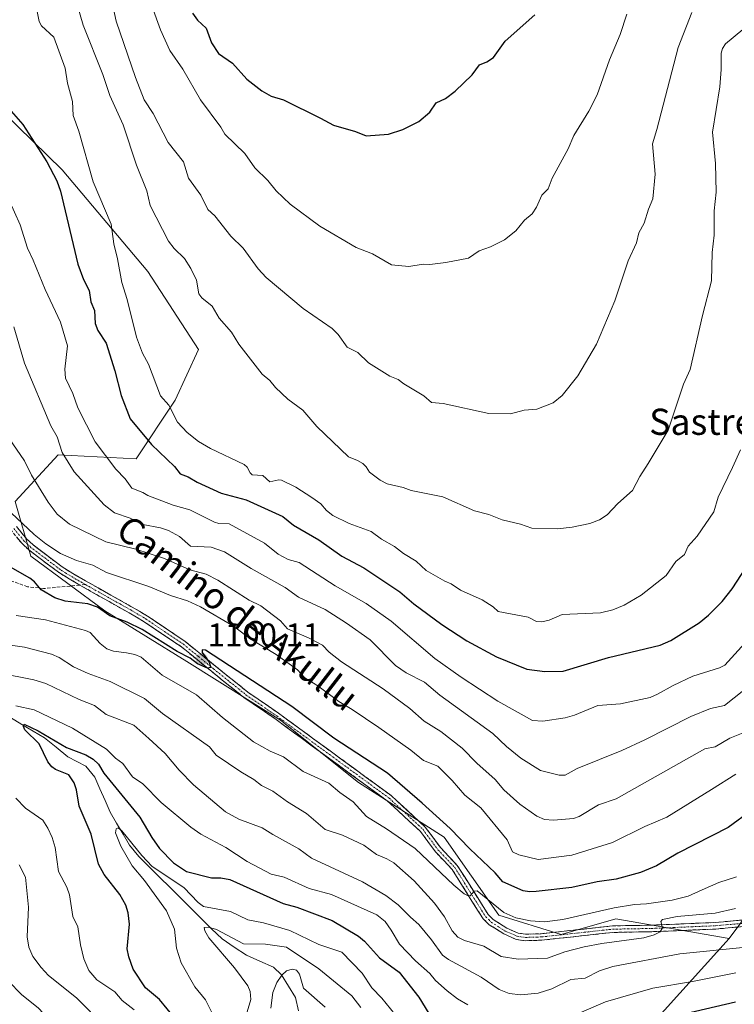
# Model space of a CAD drawing. Units: metres. Extents: x 658190 to 661647, y 4748760 to 4751152.
# Drawn here: x 658864 to 659082, y 4749545 to 4749845 of the extents above; entities that cross this region are included whole.
import ezdxf
from ezdxf.enums import TextEntityAlignment as Align

# ---------------------------------------------------------------- set-up
doc = ezdxf.new("R2010")
doc.units = ezdxf.units.M
doc.header["$MEASUREMENT"] = 0
doc.linetypes.add('TRAZO_Y_PUNTO', pattern=[1, 0.5, -0.25, 0, -0.25])
doc.linetypes.add('TRAZOSX2', pattern=[1.5, 1, -0.5])
for name, color, linetype, lineweight in [('Arbolado forestal CxS', 92, 'Continuous', 0), ('Camino', 19, 'TRAZOSX2', 0), ('Camino Cxs', 19, 'Continuous', 0), ('Camino eje', 19, 'TRAZO_Y_PUNTO', 0), ('Carátula', 7, 'Continuous', 5), ('Corriente natural lineal', 142, 'Continuous', 13), ('Curva de nivel maestra', 36, 'Continuous', 30), ('Curva de nivel normal', 36, 'Continuous', 0), ('Punto de cota en terreno', 7, 'Continuous', 0), ('Rótulo de punto de cota en terreno', 19, 'Continuous', 0), ('Senda', 19, 'TRAZOSX2', 0), ('Texto cartográfico', 19, 'Continuous', 0)]:
    doc.layers.add(name, color=color, linetype=linetype, lineweight=lineweight)
doc.styles.add('Arial', font='txt', dxfattribs={"height": 0.2})

# ---------------------------------------------------------------- blocks, each defined once
blk = doc.blocks.new('*U158')
at = {"layer": 'Arbolado forestal CxS', "color": 92, "linetype": 'Continuous', "lineweight": 0}
blk.add_polyline3d([(659095.0205, 4749583.8297, 1089.9047), (659080.6795, 4749564.6793, 1084.5984), (659046.1173, 4749570.6387, 1090.5755), (659029.4327, 4749565.8719, 1090.6355), (659010.3641, 4749571.8309, 1093.4848), (658993.6787, 4749595.6665, 1097.3957), (658967.4593, 4749612.3523, 1097.6775), (658943.6241, 4749631.4213, 1098.4589), (658915.0219, 4749649.2981, 1098.2863), (658889.9937, 4749664.7921, 1098.6556), (658867.3503, 4749681.4769, 1102.9189), (658862.5837, 4749698.1625, 1106.8272), (658875.6937, 4749712.4631, 1114.4364), (658899.5291, 4749711.2719, 1122.1947), (658911.4473, 4749729.1673, 1130.8255), (658918.5983, 4749744.6689, 1133.8256), (658903.1047, 4749768.5187, 1132.7779), (658876.8859, 4749799.5221, 1126.705), (658849.7557, 4749826.0799, 1123.8958)], dxfattribs=at)
blk = doc.blocks.new('*U181')
at = {"layer": 'Curva de nivel normal', "color": 36, "linetype": 'Continuous', "lineweight": 0}
blk.add_polyline3d([(658862.88, 4749663.39, 1095), (658871.79, 4749662.08, 1095), (658883.99, 4749658.76, 1095), (658885.51, 4749658.14, 1095), (658888.51, 4749654.8, 1095), (658890.58, 4749653.16, 1095), (658892.61, 4749652.43, 1095), (658896.6, 4749651.91, 1095), (658899.14, 4749651.44, 1095), (658901.05, 4749650.65, 1095), (658907.47, 4749645.18, 1095), (658917.92, 4749639.09, 1095), (658925.91, 4749632.16, 1095), (658935.36, 4749624.71, 1095), (658940.43, 4749621.89, 1095), (658944.56, 4749620.17, 1095), (658950.58, 4749615.71, 1095), (658958.35, 4749612.15, 1095), (658961.72, 4749609.32, 1095), (658965.8, 4749606.46, 1095), (658969.89, 4749601.98, 1095), (658976.05, 4749598.2, 1095), (658984.8, 4749592.12, 1095), (658996.57, 4749580.93, 1095), (658999.77, 4749578.28, 1095), (659000.73, 4749577.78, 1095), (659001.6, 4749577.73, 1095), (659002.84, 4749579.11, 1095), (659003.72, 4749579.23, 1095), (659011.86, 4749572.6, 1095), (659015.57, 4749571.02, 1095), (659019.97, 4749570.05, 1095), (659024.32, 4749569.79, 1095), (659029.86, 4749570.43, 1095), (659045.62, 4749574.01, 1095), (659051.8, 4749575.07, 1095), (659055.5, 4749575.23, 1095), (659063.3, 4749576.34, 1095), (659068.24, 4749577.59, 1095), (659072.48, 4749579.49, 1095), (659077.58, 4749581.72, 1095), (659082.93, 4749583.5, 1095)], dxfattribs=at)
blk = doc.blocks.new('*U183')
at = {"layer": 'Curva de nivel normal', "color": 36, "linetype": 'Continuous', "lineweight": 0}
blk.add_polyline3d([(658891.11, 4749855.97, 1140), (658893.4, 4749845, 1140), (658899.28, 4749827.74, 1140), (658901.99, 4749820.93, 1140), (658904.74, 4749816.77, 1140), (658909.28, 4749807.94, 1140), (658914.03, 4749802.01, 1140), (658915.47, 4749797.02, 1140), (658919.26, 4749791.82, 1140), (658921.41, 4749787.47, 1140), (658923.56, 4749785.46, 1140), (658928.49, 4749779.33, 1140), (658932.18, 4749775.65, 1140), (658936.78, 4749769.29, 1140), (658939.22, 4749766.63, 1140), (658950.55, 4749757.2, 1140), (658959.43, 4749751.02, 1140), (658961.26, 4749749.22, 1140), (658964.04, 4749745.34, 1140), (658967.26, 4749743.71, 1140), (658970.48, 4749740.6, 1140), (658977.06, 4749736.55, 1140), (658979.62, 4749735.46, 1140), (658981.3, 4749734.11, 1140), (658987.38, 4749730.45, 1140), (658989.73, 4749728.48, 1140), (658993.29, 4749728.14, 1140), (659007.24, 4749725.14, 1140), (659013.89, 4749724.95, 1140), (659018.08, 4749726.09, 1140), (659021.94, 4749726.4, 1140), (659026.94, 4749728.34, 1140), (659029.68, 4749730.61, 1140), (659034.48, 4749736.65, 1140), (659040.23, 4749746.33, 1140), (659045.83, 4749759.5, 1140), (659049.91, 4749771.73, 1140), (659052.36, 4749777.3, 1140), (659053.08, 4749780.26, 1140), (659054.76, 4749783.21, 1140), (659056.03, 4749787.58, 1140), (659057.43, 4749790.67, 1140), (659058.12, 4749798.26, 1140), (659057.26, 4749807.49, 1140), (659058.67, 4749811.9, 1140), (659065.16, 4749836.97, 1140), (659069.37, 4749847.66, 1140)], dxfattribs=at)
blk = doc.blocks.new('*U185')
at = {"layer": 'Curva de nivel normal', "color": 36, "linetype": 'Continuous', "lineweight": 0}
blk.add_polyline3d([(658861.36, 4749694.71, 1105), (658868.34, 4749688.07, 1105), (658871.89, 4749685.25, 1105), (658876.41, 4749682.33, 1105), (658881.29, 4749680.14, 1105), (658886.3, 4749678.72, 1105), (658890.49, 4749676.46, 1105), (658903.42, 4749672.27, 1105), (658910, 4749669.43, 1105), (658915.23, 4749667.89, 1105), (658919.2, 4749666, 1105), (658929.28, 4749660.15, 1105), (658934.61, 4749656.15, 1105), (658942.28, 4749651.43, 1105), (658948.84, 4749646.73, 1105), (658951.08, 4749644.29, 1105), (658955.03, 4749641.88, 1105), (658961.4, 4749637.08, 1105), (658965.54, 4749634.67, 1105), (658973.67, 4749629.18, 1105), (658983.46, 4749622.21, 1105), (658987.37, 4749619.02, 1105), (658991.68, 4749617.32, 1105), (658996.08, 4749612.96, 1105), (658999.96, 4749608.49, 1105), (659004.86, 4749604.57, 1105), (659012.86, 4749594.8, 1105), (659014.55, 4749591.11, 1105), (659016.45, 4749590.2, 1105), (659022.33, 4749588.77, 1105), (659032.61, 4749590.12, 1105), (659045.1, 4749594.02, 1105), (659054.96, 4749598.88, 1105), (659061.68, 4749601.72, 1105), (659075.37, 4749610.14, 1105), (659082.72, 4749614.92, 1105)], dxfattribs=at)
blk = doc.blocks.new('*U190')
at = {"layer": 'Curva de nivel normal', "color": 36, "linetype": 'Continuous', "lineweight": 0}
for points in [[(659082.65, 4749573.78, 1090), (659076.41, 4749572.41, 1090), (659064.81, 4749571.4, 1090), (659060.35, 4749570.42, 1090), (659059.84, 4749569.9, 1090), (659060.31, 4749567.92, 1090), (659059.62, 4749566.72, 1090), (659057.84, 4749565.82, 1090), (659054.66, 4749564.88, 1090), (659041.77, 4749563.17, 1090), (659036.4, 4749562.13, 1090), (659030.52, 4749560.59, 1090), (659025.23, 4749558.62, 1090), (659016.28, 4749558.34, 1090), (659011.05, 4749559.18, 1090), (659005.75, 4749562.33, 1090), (658999.87, 4749564.03, 1090), (658997.8, 4749565.11, 1090), (658996.06, 4749567, 1090), (658993.72, 4749571.3, 1090), (658990.7, 4749575.41, 1090), (658984.46, 4749582.25, 1090), (658978.24, 4749587.76, 1090), (658976.1, 4749589.03, 1090), (658972.98, 4749590.32, 1090), (658969.13, 4749593.14, 1090), (658962.61, 4749596.24, 1090), (658957.29, 4749597.99, 1090), (658951.58, 4749602.82, 1090), (658945.76, 4749606.43, 1090), (658941.25, 4749609.68, 1090), (658937.8, 4749611.4, 1090), (658935.51, 4749613.26, 1090), (658931.49, 4749615.54, 1090), (658923.95, 4749620.72, 1090), (658921.91, 4749623.25, 1090), (658907.52, 4749633.45, 1090), (658902.04, 4749638.04, 1090), (658891.57, 4749643.23, 1090), (658884.86, 4749645.64, 1090), (658880.36, 4749647.68, 1090), (658875.94, 4749650.49, 1090), (658873.66, 4749651.54, 1090), (658865.38, 4749653.7, 1090), (658859.02, 4749654.56, 1090)], [(658860.49, 4749551.65, 1090), (658864.48, 4749547.55, 1090), (658869.66, 4749543.34, 1090), (658871.11, 4749541.81, 1090), (658873.45, 4749538.23, 1090), (658875.03, 4749534.48, 1090), (658875.65, 4749531.46, 1090), (658875.69, 4749528.15, 1090), (658875.22, 4749524.96, 1090), (658873.97, 4749521.97, 1090), (658872.78, 4749520.73, 1090), (658870.31, 4749519.31, 1090), (658863.89, 4749516.89, 1090)]]:
    blk.add_polyline3d(points, dxfattribs=at)
blk = doc.blocks.new('*U193')
at = {"layer": 'Curva de nivel normal', "color": 36, "linetype": 'Continuous', "lineweight": 0}
blk.add_polyline3d([(658979.84, 4749539.95, 1070), (658974.59, 4749546.41, 1070), (658971.51, 4749549.54, 1070), (658968.59, 4749554.09, 1070), (658962.32, 4749560.49, 1070), (658955.32, 4749562.84, 1070), (658946.47, 4749567.08, 1070), (658938.48, 4749569.43, 1070), (658933.62, 4749570.36, 1070), (658928.37, 4749572.92, 1070), (658920.06, 4749574.44, 1070), (658918.49, 4749575.69, 1070), (658914.1, 4749580.28, 1070), (658904.45, 4749586.64, 1070), (658901.21, 4749589.98, 1070), (658895.16, 4749597.51, 1070), (658894.05, 4749598.51, 1070), (658893.38, 4749598.21, 1070), (658893.23, 4749596.99, 1070), (658894.82, 4749592.9, 1070), (658898.3, 4749586.9, 1070), (658902.03, 4749582.34, 1070), (658908.76, 4749573.07, 1070), (658911.21, 4749567.5, 1070), (658911.82, 4749561.66, 1070), (658913.24, 4749557.26, 1070), (658917.42, 4749549.88, 1070), (658920.69, 4749545.87, 1070), (658923.58, 4749540.17, 1070)], dxfattribs=at)
blk = doc.blocks.new('*U194')
at = {"layer": 'Curva de nivel normal', "color": 36, "linetype": 'Continuous', "lineweight": 0}
blk.add_polyline3d([(659049.48, 4749847.14, 1145), (659047.4, 4749840.9, 1145), (659044.15, 4749833.16, 1145), (659040.36, 4749822.51, 1145), (659037.86, 4749817.48, 1145), (659033.29, 4749810.05, 1145), (659031.5, 4749806, 1145), (659026.64, 4749797.05, 1145), (659025.39, 4749793.78, 1145), (659023.46, 4749791.81, 1145), (659021.85, 4749788.18, 1145), (659020.57, 4749786.11, 1145), (659018.15, 4749784.13, 1145), (659015.52, 4749780.92, 1145), (659012.03, 4749778.14, 1145), (659007.78, 4749776.04, 1145), (659004.36, 4749774.76, 1145), (659001.03, 4749772.53, 1145), (658994.17, 4749771.24, 1145), (658989.29, 4749770.63, 1145), (658987.2, 4749770.77, 1145), (658982.82, 4749770.03, 1145), (658977.5, 4749770.5, 1145), (658971.72, 4749773.91, 1145), (658966.78, 4749775.8, 1145), (658955.66, 4749782.33, 1145), (658946.55, 4749789.07, 1145), (658942.33, 4749793.18, 1145), (658939.73, 4749796.34, 1145), (658935.77, 4749800.15, 1145), (658932.69, 4749804.54, 1145), (658926.64, 4749810.5, 1145), (658925.42, 4749812.56, 1145), (658919.21, 4749820.91, 1145), (658913.81, 4749830.33, 1145), (658909.78, 4749836, 1145), (658906.92, 4749842.36, 1145), (658904.39, 4749849.38, 1145)], dxfattribs=at)
blk = doc.blocks.new('*U199')
at = {"layer": 'Curva de nivel normal', "color": 36, "linetype": 'Continuous', "lineweight": 0}
blk.add_polyline3d([(659088.55, 4749658.27, 1120), (659079.38, 4749648.21, 1120), (659077.73, 4749647.4, 1120), (659069.64, 4749644.79, 1120), (659063.63, 4749641.98, 1120), (659058.87, 4749639.31, 1120), (659056.55, 4749638.35, 1120), (659047.49, 4749636.4, 1120), (659040.56, 4749635.87, 1120), (659033.48, 4749632.91, 1120), (659030.65, 4749632.08, 1120), (659023.79, 4749631.1, 1120), (659020.68, 4749631.26, 1120), (659010.06, 4749637.18, 1120), (658998.82, 4749644.47, 1120), (658990.82, 4749650.21, 1120), (658977.41, 4749661.59, 1120), (658969.8, 4749667.02, 1120), (658960.34, 4749672.39, 1120), (658949.37, 4749679.61, 1120), (658945.92, 4749680.43, 1120), (658942.89, 4749682.1, 1120), (658938.72, 4749685.45, 1120), (658927.95, 4749691.39, 1120), (658924.75, 4749691.47, 1120), (658923.45, 4749691.84, 1120), (658915.95, 4749695.64, 1120), (658910.87, 4749697.12, 1120), (658903.08, 4749700, 1120), (658901.59, 4749700.96, 1120), (658898.18, 4749702.28, 1120), (658896.18, 4749705.11, 1120), (658893.32, 4749708.05, 1120), (658886.96, 4749716.44, 1120), (658881.71, 4749726.87, 1120), (658880.18, 4749731.25, 1120), (658877.9, 4749735.94, 1120), (658877.76, 4749738.66, 1120), (658878.55, 4749745.76, 1120), (658876.36, 4749753.03, 1120), (658871.68, 4749762.97, 1120), (658868.08, 4749771.95, 1120), (658866.28, 4749775.67, 1120), (658864.05, 4749782.79, 1120), (658860.66, 4749790.54, 1120)], dxfattribs=at)
blk = doc.blocks.new('*U202')
at = {"layer": 'Curva de nivel normal', "color": 36, "linetype": 'Continuous', "lineweight": 0}
blk.add_polyline3d([(658880.53, 4749853.35, 1135), (658883.28, 4749843.73, 1135), (658889.35, 4749828.67, 1135), (658891.47, 4749822.24, 1135), (658895.54, 4749813.26, 1135), (658899.63, 4749801.02, 1135), (658902.77, 4749793.13, 1135), (658903.84, 4749788.63, 1135), (658909.42, 4749777.74, 1135), (658911.16, 4749775.51, 1135), (658914.25, 4749772.47, 1135), (658916.22, 4749769.43, 1135), (658917.97, 4749765.79, 1135), (658918.69, 4749761.68, 1135), (658919.56, 4749760.43, 1135), (658922.73, 4749757.87, 1135), (658924.92, 4749754.2, 1135), (658928.61, 4749749.93, 1135), (658930.89, 4749746.3, 1135), (658938, 4749737.1, 1135), (658940.32, 4749735.17, 1135), (658942.14, 4749733, 1135), (658945.86, 4749729.49, 1135), (658950.47, 4749726.08, 1135), (658954.7, 4749721.08, 1135), (658964.37, 4749711.84, 1135), (658967.2, 4749710.76, 1135), (658968.78, 4749709.78, 1135), (658969.77, 4749708.84, 1135), (658970.81, 4749707.15, 1135), (658974.07, 4749704.71, 1135), (658976.18, 4749703.65, 1135), (658981.1, 4749702.47, 1135), (658983.59, 4749701.54, 1135), (658993.25, 4749699.61, 1135), (659002.89, 4749695.39, 1135), (659007.26, 4749694.18, 1135), (659011.36, 4749692.61, 1135), (659016.99, 4749691.32, 1135), (659020.39, 4749690.02, 1135), (659028.3, 4749689.82, 1135), (659032.74, 4749690.32, 1135), (659038.14, 4749691.49, 1135), (659041.08, 4749692.63, 1135), (659043.45, 4749694.08, 1135), (659046.74, 4749697.62, 1135), (659051.18, 4749701.52, 1135), (659053.38, 4749705.85, 1135), (659055.94, 4749709.78, 1135), (659062.04, 4749720.05, 1135), (659066.73, 4749734.03, 1135), (659068.77, 4749738.51, 1135), (659072.55, 4749755.03, 1135), (659075.34, 4749765.62, 1135), (659075.57, 4749774.33, 1135), (659076.12, 4749779.6, 1135), (659076.17, 4749787.04, 1135), (659076.79, 4749792.71, 1135), (659076.53, 4749801.5, 1135), (659075.66, 4749811.03, 1135), (659077.83, 4749824.9, 1135), (659078.29, 4749830.21, 1135), (659078.28, 4749835.24, 1135), (659078.64, 4749836.68, 1135), (659079.57, 4749838.08, 1135), (659090.81, 4749847.31, 1135)], dxfattribs=at)
blk = doc.blocks.new('*U208')
at = {"layer": 'Curva de nivel normal', "color": 36, "linetype": 'Continuous', "lineweight": 0}
for points in [[(658855.21, 4749502.56, 1085), (658869.65, 4749509.13, 1085), (658877.78, 4749512.48, 1085), (658881.31, 4749513.68, 1085), (658890.01, 4749515.65, 1085), (658892.28, 4749516.73, 1085), (658893.11, 4749517.58, 1085), (658894.05, 4749519.3, 1085), (658894.36, 4749522.17, 1085), (658893.28, 4749527.12, 1085), (658891.37, 4749532.12, 1085), (658887.71, 4749538.27, 1085), (658886.38, 4749541.22, 1085), (658885.36, 4749542.48, 1085), (658881.26, 4749546.5, 1085), (658872.77, 4749553.39, 1085), (658870.44, 4749555.8, 1085), (658867.98, 4749559.16, 1085), (658866.73, 4749562.04, 1085), (658866.23, 4749565.2, 1085), (658866.63, 4749574.28, 1085), (658865.7, 4749583.43, 1085), (658863.75, 4749587.22, 1085)], [(658857.38, 4749645.87, 1085), (658868.2, 4749643.67, 1085), (658871.92, 4749642.56, 1085), (658882.08, 4749637.71, 1085), (658886.82, 4749635.83, 1085), (658890.35, 4749633.11, 1085), (658898.77, 4749629.84, 1085), (658903.38, 4749625.75, 1085), (658908.35, 4749621.2, 1085), (658912.69, 4749616.06, 1085), (658917.05, 4749611.61, 1085), (658926.84, 4749603.38, 1085), (658930.9, 4749601.16, 1085), (658938.07, 4749598.51, 1085), (658941.26, 4749596.41, 1085), (658949.24, 4749592.02, 1085), (658953.05, 4749589.19, 1085), (658968.65, 4749581.96, 1085), (658975.85, 4749577.78, 1085), (658979.59, 4749574.96, 1085), (658983.34, 4749571.13, 1085), (658985.92, 4749568.97, 1085), (658989.81, 4749564.23, 1085), (658993.1, 4749559.55, 1085), (658994.97, 4749558.21, 1085), (659004.9, 4749552.87, 1085), (659010.45, 4749549.06, 1085), (659013.5, 4749547.81, 1085), (659017.04, 4749547.4, 1085), (659022.32, 4749547.98, 1085), (659026.51, 4749549.32, 1085), (659032.37, 4749552.12, 1085), (659036.68, 4749552.51, 1085), (659041.08, 4749554.74, 1085), (659045.14, 4749556.07, 1085), (659065.69, 4749559.96, 1085), (659086.95, 4749562.1, 1085)]]:
    blk.add_polyline3d(points, dxfattribs=at)
blk = doc.blocks.new('*U210')
at = {"layer": 'Curva de nivel normal', "color": 36, "linetype": 'Continuous', "lineweight": 0}
blk.add_polyline3d([(658862.1, 4749751.59, 1115), (658865.38, 4749740.49, 1115), (658873.42, 4749721.28, 1115), (658875.4, 4749717.98, 1115), (658876.92, 4749713.19, 1115), (658880.61, 4749707.3, 1115), (658889.75, 4749697.17, 1115), (658892.93, 4749694.74, 1115), (658897.67, 4749693.13, 1115), (658901.58, 4749691.16, 1115), (658906.93, 4749690.14, 1115), (658909.44, 4749689.32, 1115), (658912.76, 4749687.55, 1115), (658916.12, 4749684.57, 1115), (658922.46, 4749684.26, 1115), (658926.56, 4749682.8, 1115), (658934.66, 4749677.73, 1115), (658945.05, 4749671.96, 1115), (658949.12, 4749669.01, 1115), (658957.28, 4749665.18, 1115), (658963.77, 4749661.05, 1115), (658970.99, 4749655.89, 1115), (658978.75, 4749648.11, 1115), (658982.02, 4749645.86, 1115), (658987.59, 4749642.99, 1115), (658992.33, 4749638.98, 1115), (659008.51, 4749627.33, 1115), (659012.69, 4749623.34, 1115), (659017.07, 4749619.72, 1115), (659023.03, 4749616.04, 1115), (659028.79, 4749614.56, 1115), (659030.61, 4749614.56, 1115), (659034.32, 4749616.63, 1115), (659047.96, 4749622.14, 1115), (659054.94, 4749625.34, 1115), (659068.98, 4749632.51, 1115), (659075.05, 4749634.95, 1115), (659079.33, 4749635.83, 1115), (659085.22, 4749640.57, 1115)], dxfattribs=at)
blk = doc.blocks.new('*U211')
at = {"layer": 'Curva de nivel normal', "color": 36, "linetype": 'Continuous', "lineweight": 0}
blk.add_polyline3d([(658968.2, 4749543.59, 1065), (658965.42, 4749547.09, 1065), (658955.34, 4749555.35, 1065), (658945.44, 4749562, 1065), (658939.06, 4749562.92, 1065), (658932.36, 4749563.04, 1065), (658924.04, 4749567.38, 1065), (658921.65, 4749568.15, 1065), (658920.34, 4749568.02, 1065), (658920.46, 4749567, 1065), (658921.73, 4749564.91, 1065), (658929.6, 4749555.72, 1065), (658933.68, 4749550.16, 1065), (658934.4, 4749548.41, 1065), (658934.56, 4749546, 1065), (658932.78, 4749540.22, 1065)], dxfattribs=at)
blk = doc.blocks.new('*U216')
at = {"layer": 'Curva de nivel normal', "color": 36, "linetype": 'Continuous', "lineweight": 0}
blk.add_polyline3d([(659086.06, 4749627.94, 1110), (659080.89, 4749625.86, 1110), (659076.48, 4749623.22, 1110), (659073.26, 4749622.58, 1110), (659046.18, 4749607.32, 1110), (659040.79, 4749605.51, 1110), (659034.89, 4749601.89, 1110), (659033.12, 4749601.37, 1110), (659027.07, 4749600.86, 1110), (659024.27, 4749601.07, 1110), (659021.97, 4749602.04, 1110), (659016.73, 4749605.74, 1110), (659011.83, 4749610.08, 1110), (659009.25, 4749613.25, 1110), (659003.66, 4749618.22, 1110), (658999.15, 4749622.83, 1110), (658992.66, 4749627.9, 1110), (658987.51, 4749631.08, 1110), (658983.11, 4749634.9, 1110), (658975.02, 4749640.92, 1110), (658962.27, 4749649.23, 1110), (658958.53, 4749652.2, 1110), (658956.47, 4749654.31, 1110), (658952.19, 4749656.58, 1110), (658945.75, 4749659.34, 1110), (658943.58, 4749661.73, 1110), (658937.62, 4749666.29, 1110), (658934.1, 4749668.02, 1110), (658924.43, 4749674.18, 1110), (658920.94, 4749676.04, 1110), (658915.96, 4749677.28, 1110), (658908.15, 4749680.75, 1110), (658899.42, 4749683.68, 1110), (658890.24, 4749685.91, 1110), (658879.1, 4749691.29, 1110), (658875.41, 4749694.32, 1110), (658872.62, 4749698.04, 1110), (658867.52, 4749706.28, 1110), (658865.37, 4749710.61, 1110), (658860.71, 4749717.49, 1110)], dxfattribs=at)
blk = doc.blocks.new('*U221')
at = {"layer": 'Curva de nivel normal', "color": 36, "linetype": 'Continuous', "lineweight": 0}
blk.add_polyline3d([(658869.21, 4749848.41, 1130), (658869.92, 4749844.88, 1130), (658870.62, 4749843.54, 1130), (658874.32, 4749840.12, 1130), (658877.78, 4749830.65, 1130), (658878.49, 4749826.07, 1130), (658880.09, 4749820.43, 1130), (658880.25, 4749816.18, 1130), (658882.04, 4749811.4, 1130), (658886.4, 4749795.94, 1130), (658891.93, 4749783, 1130), (658892.69, 4749776.97, 1130), (658893.86, 4749772.31, 1130), (658895.09, 4749765.11, 1130), (658896.73, 4749759.96, 1130), (658899.62, 4749748.41, 1130), (658901.45, 4749743.57, 1130), (658903.28, 4749740.15, 1130), (658907, 4749730.48, 1130), (658909.5, 4749727.61, 1130), (658912.18, 4749722.45, 1130), (658915.1, 4749719.27, 1130), (658918.57, 4749716.54, 1130), (658922.23, 4749714.35, 1130), (658932.54, 4749709.48, 1130), (658933.48, 4749708.67, 1130), (658934.34, 4749706.97, 1130), (658934.98, 4749706.39, 1130), (658938.21, 4749706.15, 1130), (658940.33, 4749704.2, 1130), (658943.1, 4749704.84, 1130), (658943.98, 4749704.77, 1130), (658948.33, 4749702.56, 1130), (658953.16, 4749699.38, 1130), (658955.99, 4749697.45, 1130), (658957.68, 4749695.45, 1130), (658959.61, 4749693.97, 1130), (658964.59, 4749691.53, 1130), (658971.38, 4749688.99, 1130), (658974.53, 4749686.66, 1130), (658978.48, 4749684.46, 1130), (658981.25, 4749682.29, 1130), (658985.06, 4749680.01, 1130), (658988.12, 4749677.15, 1130), (658993.84, 4749673.83, 1130), (658995.74, 4749673.09, 1130), (658998.62, 4749671.1, 1130), (659005.23, 4749668.19, 1130), (659008.6, 4749666.06, 1130), (659010.16, 4749664.61, 1130), (659019.29, 4749662.85, 1130), (659021.84, 4749661.52, 1130), (659023.46, 4749661.4, 1130), (659025.72, 4749661.95, 1130), (659029.74, 4749663.65, 1130), (659041.46, 4749664.19, 1130), (659045.2, 4749665.13, 1130), (659048.69, 4749666.49, 1130), (659053.82, 4749669.55, 1130), (659061.49, 4749675.62, 1130), (659064.46, 4749679.83, 1130), (659067.06, 4749682.01, 1130), (659068.19, 4749684.52, 1130), (659070.91, 4749687.6, 1130), (659076.01, 4749695, 1130), (659077.36, 4749699.49, 1130), (659081.76, 4749708.6, 1130), (659084.21, 4749714.03, 1130)], dxfattribs=at)
blk = doc.blocks.new('*U227')
at = {"layer": 'Curva de nivel maestra', "color": 36, "linetype": 'Continuous', "lineweight": 30}
blk.add_polyline3d([(658916.75, 4749847.48, 1150), (658918.27, 4749845.31, 1150), (658920.9, 4749842.9, 1150), (658922.49, 4749838.37, 1150), (658924.63, 4749835.09, 1150), (658928.94, 4749832.15, 1150), (658933.32, 4749827.22, 1150), (658937.96, 4749823.65, 1150), (658940.8, 4749822.09, 1150), (658944.59, 4749820.9, 1150), (658955.86, 4749815.34, 1150), (658959.85, 4749813.24, 1150), (658966.58, 4749811.3, 1150), (658969.81, 4749809.95, 1150), (658976.67, 4749810.41, 1150), (658981.02, 4749811.84, 1150), (658985.89, 4749814.34, 1150), (658989.22, 4749817.22, 1150), (658991.23, 4749820.03, 1150), (658994.06, 4749821.33, 1150), (658997.01, 4749823.55, 1150), (659002.18, 4749828.57, 1150), (659004.43, 4749831.6, 1150), (659006.69, 4749832.55, 1150), (659008.7, 4749833.9, 1150), (659012.31, 4749838.83, 1150), (659021.3, 4749846.88, 1150)], dxfattribs=at)
blk = doc.blocks.new('*U232')
at = {"layer": 'Curva de nivel maestra', "color": 36, "linetype": 'Continuous', "lineweight": 30}
blk.add_polyline3d([(658859.91, 4749819.08, 1125), (658864.89, 4749813.38, 1125), (658872.23, 4749802.02, 1125), (658875.23, 4749796.24, 1125), (658876.35, 4749793.05, 1125), (658881.74, 4749770.74, 1125), (658883.39, 4749766.07, 1125), (658885.11, 4749762.68, 1125), (658885.63, 4749759.24, 1125), (658886.83, 4749756.62, 1125), (658886.99, 4749752.55, 1125), (658887.82, 4749750.48, 1125), (658890.39, 4749746.6, 1125), (658893.02, 4749738.13, 1125), (658894.95, 4749730.61, 1125), (658897.73, 4749723.44, 1125), (658904.22, 4749715.67, 1125), (658911.26, 4749708.88, 1125), (658912.93, 4749706.64, 1125), (658915.44, 4749705.71, 1125), (658918.14, 4749704.16, 1125), (658925.49, 4749700.79, 1125), (658933.11, 4749698.68, 1125), (658944.35, 4749693.57, 1125), (658947.61, 4749690.98, 1125), (658955.34, 4749686.49, 1125), (658962.32, 4749681.45, 1125), (658969.09, 4749677.97, 1125), (658980.11, 4749670.55, 1125), (658984.38, 4749666.97, 1125), (658992.94, 4749660.64, 1125), (659000.53, 4749655.65, 1125), (659009.66, 4749650.69, 1125), (659018.89, 4749646.95, 1125), (659024.37, 4749646.24, 1125), (659029.99, 4749646.39, 1125), (659043.89, 4749650.49, 1125), (659059.63, 4749654.28, 1125), (659062.86, 4749655.73, 1125), (659071.6, 4749661.09, 1125), (659074.46, 4749663.42, 1125), (659078.59, 4749667.64, 1125), (659081.69, 4749671.49, 1125), (659085.87, 4749677.91, 1125)], dxfattribs=at)
blk = doc.blocks.new('*U233')
at = {"layer": 'Curva de nivel maestra', "color": 36, "linetype": 'Continuous', "lineweight": 30}
blk.add_polyline3d([(659087.7, 4749603.86, 1100), (659080.41, 4749598.61, 1100), (659065.06, 4749590.7, 1100), (659058.52, 4749586.86, 1100), (659053.6, 4749584.87, 1100), (659046.15, 4749582.82, 1100), (659040.38, 4749582.01, 1100), (659032.69, 4749580.23, 1100), (659021.78, 4749579.01, 1100), (659019.73, 4749578.89, 1100), (659017.74, 4749579.18, 1100), (659011.58, 4749582, 1100), (659009.23, 4749584.76, 1100), (659001.48, 4749592.03, 1100), (658995.43, 4749598.32, 1100), (658986.96, 4749606.06, 1100), (658976.32, 4749615.18, 1100), (658959.95, 4749625.9, 1100), (658947.11, 4749635.54, 1100), (658920.67, 4749652.72, 1100), (658919.66, 4749652.84, 1100), (658919.7, 4749652.01, 1100), (658921.84, 4749649.12, 1100), (658922.36, 4749647.5, 1100), (658921.35, 4749647.32, 1100), (658918.28, 4749648.62, 1100), (658916.03, 4749650.29, 1100), (658912, 4749652.38, 1100), (658901.35, 4749659.07, 1100), (658896.78, 4749661.3, 1100), (658891.45, 4749663.3, 1100), (658887.72, 4749665.91, 1100), (658884.77, 4749666.9, 1100), (658877.79, 4749667.76, 1100), (658874.63, 4749668.78, 1100), (658870.48, 4749671.22, 1100), (658868.46, 4749673.7, 1100), (658866.98, 4749674.82, 1100), (658855.14, 4749681.53, 1100)], dxfattribs=at)
blk = doc.blocks.new('*U234')
at = {"layer": 'Curva de nivel maestra', "color": 36, "linetype": 'Continuous', "lineweight": 30}
for points in [[(658911.37, 4749540.36, 1075), (658906.68, 4749546.03, 1075), (658902.42, 4749549.6, 1075), (658898.63, 4749555.32, 1075), (658897.28, 4749559.03, 1075), (658896.78, 4749561.52, 1075), (658897.51, 4749569.06, 1075), (658897.05, 4749572.46, 1075), (658896.35, 4749574.82, 1075), (658894.55, 4749578.07, 1075), (658889.76, 4749584.22, 1075), (658888.06, 4749587.4, 1075), (658885.72, 4749596.55, 1075), (658882.06, 4749605.08, 1075), (658881.33, 4749610.1, 1075), (658880.59, 4749612.22, 1075), (658878.91, 4749614.67, 1075), (658874.85, 4749616.28, 1075), (658873.73, 4749617.1, 1075), (658872.53, 4749618.66, 1075), (658869.86, 4749624.1, 1075), (658865.48, 4749628.41, 1075), (658865.08, 4749629.47, 1075), (658865.25, 4749630.11, 1075), (658869.59, 4749628.16, 1075), (658878.26, 4749623.05, 1075), (658884.16, 4749620.78, 1075), (658886.43, 4749619.45, 1075), (658887.97, 4749617.9, 1075), (658889.62, 4749615.21, 1075), (658900.62, 4749601.78, 1075), (658904.28, 4749595.49, 1075), (658906.7, 4749592.14, 1075), (658910.88, 4749587.8, 1075), (658914.95, 4749585.17, 1075), (658922.56, 4749583.16, 1075), (658925.44, 4749583.15, 1075), (658928.15, 4749582.66, 1075), (658944.41, 4749575.38, 1075), (658948.57, 4749574.25, 1075), (658959.4, 4749570.15, 1075), (658967.42, 4749565.4, 1075), (658969.34, 4749563.85, 1075), (658973.91, 4749558.8, 1075), (658979.89, 4749554.37, 1075), (658985.94, 4749546.78, 1075), (658988.91, 4749541.74, 1075)], [(659067.42, 4749541.72, 1075), (659082.64, 4749545.27, 1075)]]:
    blk.add_polyline3d(points, dxfattribs=at)
blk = doc.blocks.new('5PATER')
at = {"layer": 'Carátula', "linetype": 'Continuous', "lineweight": 5}
h = blk.add_hatch(color=250, dxfattribs=at)
edge = h.paths.add_edge_path()
edge.add_ellipse((0, 0.01), major_axis=(-1.33, -1.34), ratio=0.999422, start_angle=0, end_angle=360)

msp = doc.modelspace()

# ---------------------------------------------------------------- linework, layer by layer
at = {"layer": 'Arbolado forestal CxS', "color": 92, "linetype": 'Continuous', "lineweight": 0}
for points in [[(658836.37, 4749979.58, 1155.5), (658842.33, 4749942.62, 1151.53), (658847.09, 4749910.42, 1145.68), (658854.24, 4749881.8, 1134.83), (658838.75, 4749860.34, 1125.22), (658849.76, 4749826.08, 1123.9), (658876.89, 4749799.52, 1126.71), (658903.1, 4749768.52, 1132.78), (658918.6, 4749744.67, 1133.83), (658911.45, 4749729.17, 1130.83), (658899.53, 4749711.27, 1122.19), (658875.69, 4749712.46, 1114.44), (658862.58, 4749698.16, 1106.83), (658867.35, 4749681.48, 1102.92), (658889.99, 4749664.79, 1098.66), (658915.02, 4749649.3, 1098.29), (658943.62, 4749631.42, 1098.46), (658967.46, 4749612.35, 1097.68), (658993.68, 4749595.67, 1097.4), (659010.36, 4749571.83, 1093.48), (659029.43, 4749565.87, 1090.64), (659046.12, 4749570.64, 1090.58), (659080.68, 4749564.68, 1084.6)], [(658836.37, 4749979.58, 1155.5), (658842.33, 4749942.62, 1151.53), (658847.09, 4749910.42, 1145.68), (658854.24, 4749881.8, 1134.83), (658838.75, 4749860.34, 1125.22), (658849.76, 4749826.08, 1123.9), (658876.89, 4749799.52, 1126.71), (658903.1, 4749768.52, 1132.78), (658918.6, 4749744.67, 1133.83), (658911.45, 4749729.17, 1130.83), (658899.53, 4749711.27, 1122.19), (658875.69, 4749712.46, 1114.44), (658862.58, 4749698.16, 1106.83), (658867.35, 4749681.48, 1102.92), (658889.99, 4749664.79, 1098.66), (658915.02, 4749649.3, 1098.29), (658943.62, 4749631.42, 1098.46), (658967.46, 4749612.35, 1097.68), (658993.68, 4749595.67, 1097.4), (659010.36, 4749571.83, 1093.48), (659029.43, 4749565.87, 1090.64), (659046.12, 4749570.64, 1090.58), (659080.68, 4749564.68, 1084.6)], [(658849.76, 4749826.08, 1123.9), (658876.89, 4749799.52, 1126.71), (658903.1, 4749768.52, 1132.78), (658918.6, 4749744.67, 1133.83), (658911.45, 4749729.17, 1130.83), (658899.53, 4749711.27, 1122.19), (658875.69, 4749712.46, 1114.44), (658862.58, 4749698.16, 1106.83), (658867.35, 4749681.48, 1102.92), (658889.99, 4749664.79, 1098.66), (658915.02, 4749649.3, 1098.29), (658943.62, 4749631.42, 1098.46), (658967.46, 4749612.35, 1097.68), (658993.68, 4749595.67, 1097.4), (659010.36, 4749571.83, 1093.48), (659029.43, 4749565.87, 1090.64), (659046.12, 4749570.64, 1090.58), (659080.68, 4749564.68, 1084.6), (659045.94, 4749526.05, 1068.32)], [(659045.94, 4749526.05, 1068.32), (659080.68, 4749564.68, 1084.6), (659095.02, 4749583.83, 1089.9), (659113.79, 4749621.39, 1094.02), (659134.94, 4749657.07, 1100.48), (659148.05, 4749678.53, 1103.25), (659162.35, 4749695.22, 1100.9), (659177.84, 4749704.76, 1096.53), (659205.25, 4749714.3, 1088.73), (659223.13, 4749735.27, 1086.39), (659236.83, 4749711.31, 1078.91), (659208.85, 4749685.88, 1081.05), (659204.09, 4749646.57, 1070.68), (659232.53, 4749613.98, 1076.58), (659262.11, 4749591.52, 1082.06), (659304.95, 4749576.25, 1092.25), (659354.2, 4749578.39, 1089.81), (659367.6, 4749574.51, 1091.57), (659386.08, 4749567.36, 1096.17), (659406.34, 4749553.06, 1099.33), (659421.83, 4749544.71, 1102.76), (659434.34, 4749536.97, 1106.16)], [(659223.13, 4749735.27, 1086.39), (659205.25, 4749714.3, 1088.73), (659177.84, 4749704.76, 1096.53), (659162.35, 4749695.22, 1100.9), (659148.05, 4749678.53, 1103.25), (659134.94, 4749657.07, 1100.48), (659113.79, 4749621.39, 1094.02), (659095.02, 4749583.83, 1089.9), (659080.68, 4749564.68, 1084.6)], [(659223.13, 4749735.27, 1086.39), (659205.25, 4749714.3, 1088.73), (659177.84, 4749704.76, 1096.53), (659162.35, 4749695.22, 1100.9), (659148.05, 4749678.53, 1103.25), (659134.94, 4749657.07, 1100.48), (659113.79, 4749621.39, 1094.02), (659095.02, 4749583.83, 1089.9), (659080.68, 4749564.68, 1084.6)], [(659080.68, 4749564.68, 1084.6), (659045.94, 4749526.05, 1068.32), (659005.51, 4749515.94, 1069.34), (658967.84, 4749503.14, 1051.28), (658909.52, 4749487.66, 1066.46)], [(659080.68, 4749564.68, 1084.6), (659045.94, 4749526.05, 1068.32), (659005.51, 4749515.94, 1069.34), (658967.84, 4749503.14, 1051.28), (658909.52, 4749487.66, 1066.46)]]:
    msp.add_polyline3d(points, dxfattribs=at)
at = {"layer": 'Camino', "color": 19, "linetype": 'TRAZOSX2', "lineweight": 0}
for points in [[(658882.29, 4749672.65), (658875.74, 4749676.58), (658866.72, 4749683.41), (658864.54, 4749685.44), (658861.29, 4749689.4)], [(658862.93, 4749690.56), (658866, 4749686.82), (658868, 4749684.95), (658876.88, 4749678.22), (658880.13, 4749676.16), (658891.82, 4749669.57), (658898.34, 4749665.93), (658903.02, 4749663.15), (658914.54, 4749655.4), (658923.76, 4749647.87), (658933.66, 4749639.94), (658943.06, 4749633.48), (658977.46, 4749608.31), (658987.88, 4749598.72), (658992.49, 4749592.43), (658997.65, 4749587.01), (659007.07, 4749571.97), (659008.65, 4749570.44), (659012.78, 4749567.82), (659016.25, 4749566.29), (659018.51, 4749565.98), (659023.32, 4749566.13), (659045.07, 4749568.51), (659057, 4749568.73), (659076.47, 4749569.55), (659087.61, 4749570.54)], [(659087.93, 4749568.56), (659076.61, 4749567.55), (659057.06, 4749566.73), (659045.2, 4749566.51), (659023.46, 4749564.14), (659018.41, 4749563.98), (659015.69, 4749564.35), (659011.84, 4749566.06), (659007.41, 4749568.86), (659005.51, 4749570.71), (658996.07, 4749585.77), (658990.95, 4749591.15), (658986.38, 4749597.38), (658976.18, 4749606.77), (658941.9, 4749631.84), (658932.46, 4749638.34), (658922.5, 4749646.31), (658913.34, 4749653.8), (658901.96, 4749661.45), (658897.34, 4749664.19), (658890.84, 4749667.83), (658882.29, 4749672.65)]]:
    msp.add_lwpolyline(points, dxfattribs=at)
at = {"layer": 'Camino Cxs', "color": 19, "linetype": 'Continuous', "lineweight": 0}
for points in [[(658862.93, 4749690.56, 1104.85), (658866, 4749686.82, 1104.16), (658868, 4749684.95, 1104.21), (658870.96, 4749682.71, 1103.48), (658873.92, 4749680.46, 1103.81), (658876.88, 4749678.22, 1102.78), (658880.13, 4749676.16, 1102.56), (658884.03, 4749673.96, 1102.09), (658887.92, 4749671.77, 1101.52), (658891.82, 4749669.57, 1101.53), (658895.08, 4749667.75, 1100.99), (658898.34, 4749665.93, 1101.03), (658900.68, 4749664.54, 1100.91), (658903.02, 4749663.15, 1100.54), (658906.86, 4749660.57, 1100.55), (658910.7, 4749657.98, 1100.18), (658914.54, 4749655.4, 1100.22), (658917.61, 4749652.89, 1100.07), (658920.69, 4749650.38, 1100.1), (658923.76, 4749647.87, 1099.76), (658927.06, 4749645.23, 1099.72), (658930.36, 4749642.58, 1099.37), (658933.66, 4749639.94, 1099.51), (658936.79, 4749637.79, 1099.24), (658939.93, 4749635.63, 1099.13), (658943.06, 4749633.48, 1098.99), (658946.88, 4749630.68, 1098.87), (658950.7, 4749627.89, 1098.63), (658954.53, 4749625.09, 1098.84), (658958.35, 4749622.29, 1098.52), (658962.17, 4749619.5, 1098.65), (658965.99, 4749616.7, 1098.33), (658969.82, 4749613.9, 1098.37), (658973.64, 4749611.11, 1098.16), (658977.46, 4749608.31, 1098.17), (658980.93, 4749605.11, 1097.93), (658984.41, 4749601.92, 1097.52), (658987.88, 4749598.72, 1097.37), (658990.19, 4749595.58, 1096.97), (658992.49, 4749592.43, 1096.81), (658995.07, 4749589.72, 1096.34), (658997.65, 4749587.01, 1096.3), (659000.01, 4749583.25, 1095.3), (659002.36, 4749579.49, 1095.21), (659004.72, 4749575.73, 1094.67), (659007.07, 4749571.97, 1094.15), (659008.65, 4749570.44, 1094.05), (659012.78, 4749567.82, 1093.46), (659016.25, 4749566.29, 1093.01), (659018.51, 4749565.98, 1092.9), (659023.32, 4749566.13, 1092.71), (659027.67, 4749566.61, 1092.44), (659032.02, 4749567.08, 1092.03), (659036.37, 4749567.56, 1091.67), (659040.72, 4749568.03, 1091.43), (659045.07, 4749568.51, 1091.22), (659049.05, 4749568.58, 1091.03), (659053.02, 4749568.66, 1090.75), (659057, 4749568.73, 1090.3), (659061.87, 4749568.94, 1089.95), (659066.74, 4749569.14, 1089.73), (659071.6, 4749569.35, 1089.3), (659076.47, 4749569.55, 1089.04), (659080.18, 4749569.88, 1088.63), (659083.9, 4749570.21, 1088.19)], [(659084.16, 4749568.22, 1087.64), (659080.38, 4749567.89, 1087.9), (659076.61, 4749567.55, 1088.13), (659071.72, 4749567.35, 1088.38), (659066.84, 4749567.14, 1088.79), (659061.95, 4749566.94, 1089), (659057.06, 4749566.73, 1089.5), (659053.11, 4749566.66, 1090.1), (659049.15, 4749566.58, 1090.46), (659045.2, 4749566.51, 1090.71), (659040.85, 4749566.04, 1091.04), (659036.5, 4749565.56, 1091.39), (659032.16, 4749565.09, 1091.63), (659027.81, 4749564.61, 1092.14), (659023.46, 4749564.14, 1092.44), (659020.94, 4749564.06, 1092.56), (659018.41, 4749563.98, 1092.68), (659015.69, 4749564.35, 1092.78), (659011.84, 4749566.06, 1093.06), (659009.63, 4749567.46, 1093.31), (659007.41, 4749568.86, 1093.65), (659005.51, 4749570.71, 1093.77), (659003.15, 4749574.48, 1094.38), (659000.79, 4749578.24, 1094.83), (658998.43, 4749582.01, 1095.14), (658996.07, 4749585.77, 1095.72), (658993.51, 4749588.46, 1096.09), (658990.95, 4749591.15, 1096.4), (658988.67, 4749594.27, 1096.72), (658986.38, 4749597.38, 1097.13), (658982.98, 4749600.51, 1097.13), (658979.58, 4749603.64, 1097.66), (658976.18, 4749606.77, 1097.83), (658972.37, 4749609.56, 1097.88), (658968.56, 4749612.34, 1097.89), (658964.75, 4749615.13, 1098.17), (658960.94, 4749617.91, 1098.42), (658957.14, 4749620.7, 1098.36), (658953.33, 4749623.48, 1098.64), (658949.52, 4749626.27, 1098.45), (658945.71, 4749629.05, 1098.67), (658941.9, 4749631.84, 1098.67), (658938.75, 4749634.01, 1098.93), (658935.61, 4749636.17, 1098.98), (658932.46, 4749638.34, 1099.34), (658929.14, 4749641, 1099.12), (658925.82, 4749643.65, 1099.38), (658922.5, 4749646.31, 1099.2), (658919.45, 4749648.81, 1099.92), (658916.39, 4749651.3, 1099.88), (658913.34, 4749653.8, 1100.07), (658909.55, 4749656.35, 1099.94), (658905.75, 4749658.9, 1100.32), (658901.96, 4749661.45, 1100.05), (658899.65, 4749662.82, 1100.39), (658897.34, 4749664.19, 1100.78), (658894.09, 4749666.01, 1100.67), (658890.84, 4749667.83, 1100.97), (658886.57, 4749670.24, 1101.03), (658882.29, 4749672.65, 1101.74), (658879.02, 4749674.62, 1102.2), (658875.74, 4749676.58, 1102.41), (658872.73, 4749678.86, 1103.36), (658869.73, 4749681.13, 1103.38), (658866.72, 4749683.41, 1103.98), (658864.54, 4749685.44, 1103.91), (658862.92, 4749687.42, 1104.22)]]:
    msp.add_polyline3d(points, dxfattribs=at)
at = {"layer": 'Camino eje', "color": 19, "linetype": 'TRAZO_Y_PUNTO', "lineweight": 0}
for points in [[(658884.03, 4749672.82), (658881.21, 4749674.41), (658877.94, 4749676.37), (658876.31, 4749677.4), (658871.87, 4749680.77), (658867.36, 4749684.18), (658866.36, 4749685.12), (658865.27, 4749686.13), (658862.11, 4749689.98)], [(658884.03, 4749672.82), (658891.33, 4749668.7), (658894.58, 4749666.88), (658897.84, 4749665.06), (658902.49, 4749662.3), (658908.18, 4749658.48), (658913.94, 4749654.6), (658918.55, 4749650.84), (658923.13, 4749647.09), (658928.08, 4749643.13), (658933.06, 4749639.14), (658937.78, 4749635.89), (658942.48, 4749632.66), (658959.62, 4749620.13), (658976.82, 4749607.54), (658987.13, 4749598.05), (658991.72, 4749591.79), (658996.86, 4749586.39), (659001.57, 4749578.87), (659006.29, 4749571.34), (659007.24, 4749570.42), (659008.03, 4749569.65), (659010.25, 4749568.25), (659012.31, 4749566.94), (659014.05, 4749566.18), (659015.97, 4749565.32), (659018.46, 4749564.98), (659023.39, 4749565.14), (659034.26, 4749566.32), (659045.14, 4749567.51), (659057.03, 4749567.73), (659076.54, 4749568.55), (659087.77, 4749569.55)]]:
    msp.add_lwpolyline(points, dxfattribs=at)
at = {"layer": 'Corriente natural lineal', "color": 142, "linetype": 'Continuous', "lineweight": 13}
msp.add_polyline3d([(658861.1, 4749632.16, 1077.26), (658864.57, 4749630.1, 1076.02), (658868.05, 4749628.03, 1075.02), (658871.52, 4749625.97, 1075), (658875.06, 4749623.09, 1074.53), (658878.59, 4749620.2, 1074.09), (658881.38, 4749618.78, 1073.48), (658884.17, 4749617.35, 1073.36), (658886.93, 4749613.99, 1072.49), (658888.46, 4749610.4, 1072.46), (658890, 4749606.81, 1072.01), (658891.53, 4749603.23, 1070.77), (658893.52, 4749599.89, 1071.04), (658895.51, 4749596.55, 1070.12), (658897.51, 4749593.21, 1069.7), (658900.35, 4749589.67, 1069.71), (658903.52, 4749586.53, 1069.58), (658906.7, 4749583.38, 1068.2), (658909.87, 4749580.24, 1068.42), (658913.05, 4749577.1, 1067.56), (658916.22, 4749573.95, 1066.5), (658919.4, 4749570.81, 1066.68), (658922.57, 4749567.66, 1065.25), (658925.75, 4749564.52, 1064.35), (658929.5, 4749562.02, 1064.15), (658933.24, 4749559.53, 1063.44), (658937.35, 4749557.69, 1062.59), (658941.47, 4749555.86, 1061.68), (658943.93, 4749553.51, 1060.09), (658946.07, 4749550.05, 1057.34), (658948.22, 4749546.58, 1056.89), (658949.1, 4749542.53, 1055.75)], dxfattribs=at)
at = {"layer": 'Curva de nivel normal', "color": 36, "linetype": 'Continuous', "lineweight": 0}
for points in [[(658862.73, 4749635.72, 1080), (658868.38, 4749634.5, 1080), (658880.1, 4749628.97, 1080), (658890.5, 4749622.55, 1080), (658893.23, 4749619.75, 1080), (658895.4, 4749618.14, 1080), (658898.36, 4749614.1, 1080), (658901.58, 4749611.92, 1080), (658907.2, 4749606.17, 1080), (658916.2, 4749598.69, 1080), (658919.24, 4749596.58, 1080), (658926.96, 4749592.5, 1080), (658933.46, 4749588.17, 1080), (658940.74, 4749584.32, 1080), (658944.74, 4749583.35, 1080), (658952.43, 4749579.93, 1080), (658959.22, 4749578.12, 1080), (658973.05, 4749571.88, 1080), (658975.56, 4749569.82, 1080), (658977.48, 4749567.21, 1080), (658980.03, 4749562.88, 1080), (658984.85, 4749557.86, 1080), (658989.28, 4749553.96, 1080), (658991.01, 4749551.86, 1080), (658994.57, 4749548.68, 1080), (658997.74, 4749546.23, 1080), (659000.85, 4749544.42, 1080)], [(658898.88, 4749542.9, 1080), (658895.27, 4749545.71, 1080), (658892.99, 4749548.4, 1080), (658887.52, 4749551.99, 1080), (658885.1, 4749554.84, 1080), (658883.53, 4749558.46, 1080), (658882.49, 4749562.77, 1080), (658881.71, 4749568.2, 1080), (658880.2, 4749571.38, 1080), (658879.14, 4749578, 1080), (658878.31, 4749580.35, 1080), (658875.76, 4749585.17, 1080), (658874.78, 4749592.51, 1080), (658873.84, 4749595.56, 1080), (658872.57, 4749598.34, 1080), (658870.99, 4749600.82, 1080), (658865.73, 4749604.5, 1080), (658862.75, 4749607.59, 1080)], [(658940.69, 4749543.32, 1060), (658941.24, 4749548.19, 1060), (658942.54, 4749551.23, 1060), (658944.08, 4749553.43, 1060), (658945.5, 4749554.73, 1060), (658947.15, 4749555.33, 1060), (658948.54, 4749554.94, 1060), (658949.45, 4749553.73, 1060), (658950.64, 4749549.5, 1060), (658957.31, 4749543.67, 1060)], [(659027.53, 4749538.69, 1080), (659042.9, 4749545.28, 1080), (659057.4, 4749549.47, 1080), (659069.53, 4749551.5, 1080), (659082.73, 4749554.15, 1080)]]:
    msp.add_polyline3d(points, dxfattribs=at)
at = {"layer": 'Senda', "color": 19, "linetype": 'TRAZOSX2', "lineweight": 0}
for points in [[(658882.29, 4749672.65), (658871.22, 4749671.6), (658866.35, 4749672.17), (658861.52, 4749673.9)], [(658884.03, 4749672.82), (658882.29, 4749672.65)]]:
    msp.add_lwpolyline(points, dxfattribs=at)

# ---------------------------------------------------------------- block references
at = {"layer": 'Arbolado forestal CxS', "color": 92, "linetype": 'Continuous', "lineweight": 0}
msp.add_blockref('*U158', (0, 0), dxfattribs=at)
at = {"layer": 'Curva de nivel maestra', "color": 36, "linetype": 'Continuous', "lineweight": 30}
for name in ['*U227', '*U233', '*U234', '*U232']:
    msp.add_blockref(name, (0, 0), dxfattribs=at)
at = {"layer": 'Curva de nivel normal', "color": 36, "linetype": 'Continuous', "lineweight": 0}
for name in ['*U221', '*U202', '*U183', '*U194', '*U208', '*U190', '*U181', '*U185', '*U210', '*U211', '*U193', '*U199', '*U216']:
    msp.add_blockref(name, (0, 0), dxfattribs=at)
at = {"layer": 'Punto de cota en terreno', "linetype": 'Continuous', "lineweight": 0}
msp.add_blockref('5PATER', (658919.58, 4749649.99, 1100.11), dxfattribs=at)

# ---------------------------------------------------------------- texts
at = {"layer": 'Rótulo de punto de cota en terreno', "color": 19, "linetype": 'Continuous', "lineweight": 0, "style": 'Arial'}
msp.add_text('1100,11', height=7, dxfattribs=at).set_placement((658921.34, 4749651.75), align=Align.BOTTOM_LEFT)
at = {"layer": 'Texto cartográfico', "color": 19, "linetype": 'Continuous', "lineweight": 0, "style": 'Arial'}
msp.add_text('Sastrearena', height=8, dxfattribs=at).set_placement((659086.98, 4749722.56), align=Align.MIDDLE_CENTER)
msp.add_text('Camino de Akullu', height=8, rotation=-37.7122, dxfattribs=at).set_placement((658930.55, 4749664.13), align=Align.MIDDLE_CENTER)

doc.saveas('drawing.dxf')
